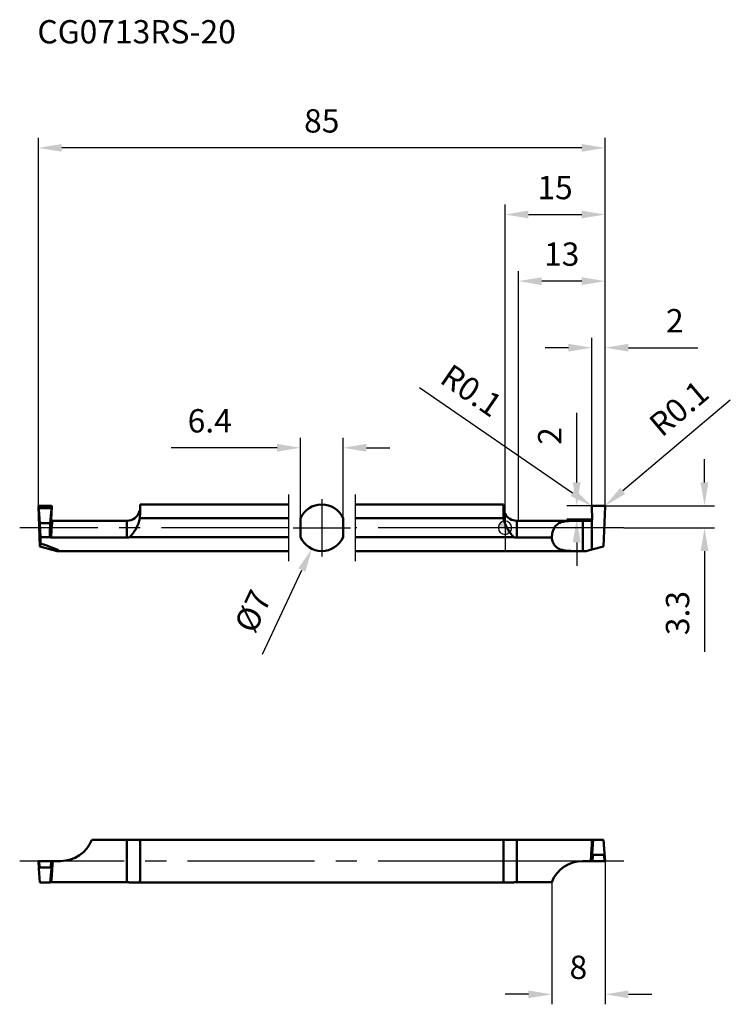
# Model space of a CAD drawing. Units: millimetres. Extents: x -73 to 34, y -71 to 76.
import ezdxf

# ---------------------------------------------------------------- set-up
doc = ezdxf.new("R2010")
doc.units = ezdxf.units.MM
doc.linetypes.add('CENTER2', pattern=[28.575, 19.05, -3.175, 3.175, -3.175])
for name, color, linetype, lineweight in [('1', 4, 'Continuous', 50), ('2', 7, 'Continuous', 25), ('4', 2, 'CENTER2', 25), ('cut', 1, 'Continuous', 25), ('nocut', 7, 'Continuous', 25), ('sk1', 4, 'Continuous', 50), ('sk2', 7, 'Continuous', 25), ('sk4', 2, 'CENTER2', 25), ('sk6', 5, 'Continuous', 35)]:
    doc.layers.add(name, color=color, linetype=linetype, lineweight=lineweight)
doc.styles.add('simplex', font='txt.shx', dxfattribs={"height": 3.5})
doc.dimstyles.new('コピー - ISO-25', dxfattribs={"dimscale": 0, "dimtxt": 3.5, "dimasz": 3.5, "dimexe": 1.5, "dimexo": 0, "dimgap": 2.3, "dimtad": 1, "dimdec": 8, "dimdsep": 46, "dimtxsty": 'simplex', "dimcen": 0.09, "dimclrd": 256, "dimclre": 256, "dimclrt": 256, "dimadec": 0, "dimazin": 0, "dimtfac": 1, "dimtofl": 0, "dimtmove": 0, "dimatfit": 3, "dimfxl": 1, "dimtolj": 1, "dimlwd": -1, "dimlwe": -1, "dimarcsym": 0})

# ---------------------------------------------------------------- blocks, each defined once
blk = doc.blocks.new('*D2')
at = {"layer": '2'}
for p, q in [((0, 0), (0, 48.5)), ((15, 2.95), (15, 48.5)), ((3.5, 47), (11.5, 47))]:
    blk.add_line(p, q, dxfattribs=at)
for points in [[(3.5, 47.59), (3.5, 46.42), (0, 47)], [(11.5, 46.42), (11.5, 47.59), (15, 47)]]:
    blk.add_solid(points, dxfattribs=at)
at = {"layer": 'Defpoints', "color": 0}
for p in [(15, 47), (15, 2.95), (0, 0)]:
    blk.add_point(p, dxfattribs=at)
at = {"layer": '2', "insert": (7.5, 51.05), "char_height": 3.5, "attachment_point": 5, "style": 'simplex'}
blk.add_mtext('\\A1;15', dxfattribs=at)
blk = doc.blocks.new('*D3')
at = {"layer": '2'}
for p, q in [((2, 1.05), (2, 38.51)), ((15, 2.95), (15, 38.51)), ((11.5, 37.01), (5.5, 37.01))]:
    blk.add_line(p, q, dxfattribs=at)
for points in [[(5.5, 37.59), (5.5, 36.42), (2, 37.01)], [(11.5, 36.42), (11.5, 37.59), (15, 37.01)]]:
    blk.add_solid(points, dxfattribs=at)
at = {"layer": 'Defpoints', "color": 0}
for p in [(2, 37.01), (15, 2.95), (2, 1.05)]:
    blk.add_point(p, dxfattribs=at)
at = {"layer": '2', "insert": (8.5, 41.06), "char_height": 3.5, "attachment_point": 5, "style": 'simplex'}
blk.add_mtext('\\A1;13', dxfattribs=at)
blk = doc.blocks.new('*D4')
at = {"layer": '2'}
for p, q in [((13, 2.95), (13, 28.52)), ((15, 2.95), (15, 28.52)), ((9.5, 27.02), (6, 27.02)), ((18.5, 27.02), (28.93, 27.02))]:
    blk.add_line(p, q, dxfattribs=at)
for points in [[(9.5, 26.44), (9.5, 27.6), (13, 27.02)], [(18.5, 27.6), (18.5, 26.44), (15, 27.02)]]:
    blk.add_solid(points, dxfattribs=at)
at = {"layer": 'Defpoints', "color": 0}
for p in [(13, 27.02), (13, 2.95), (15, 2.95)]:
    blk.add_point(p, dxfattribs=at)
at = {"layer": '2', "insert": (25.47, 31.07), "char_height": 3.5, "attachment_point": 5, "style": 'simplex'}
blk.add_mtext('\\A1;2', dxfattribs=at)
blk = doc.blocks.new('*D5')
at = {"layer": 'Defpoints', "color": 0}
for p in [(-70, 57), (-70, 2.95), (15, 2.95)]:
    blk.add_point(p, dxfattribs=at)
at = {"layer": 'sk2'}
for p, q in [((-70, 2.95), (-70, 58.5)), ((15, 2.95), (15, 58.5)), ((11.5, 57), (-66.5, 57))]:
    blk.add_line(p, q, dxfattribs=at)
for points in [[(-66.5, 57.58), (-66.5, 56.42), (-70, 57)], [(11.5, 56.42), (11.5, 57.58), (15, 57)]]:
    blk.add_solid(points, dxfattribs=at)
at = {"layer": 'sk2', "insert": (-27.5, 61.05), "char_height": 3.5, "attachment_point": 5, "style": 'simplex'}
blk.add_mtext('\\A1;85', dxfattribs=at)
blk = doc.blocks.new('*D6')
at = {"layer": '2'}
for p, q in [((29.93, 6.8), (29.93, 10.3)), ((14.93, 3.3), (31.43, 3.3)), ((17.81, 0), (31.43, 0)), ((29.93, -3.5), (29.93, -18.6))]:
    blk.add_line(p, q, dxfattribs=at)
for points in [[(29.34, 6.8), (30.51, 6.8), (29.93, 3.3)], [(30.51, -3.5), (29.34, -3.5), (29.93, 0)]]:
    blk.add_solid(points, dxfattribs=at)
at = {"layer": 'Defpoints', "color": 0}
for p in [(14.93, 3.3), (17.81, 0), (29.93, 0)]:
    blk.add_point(p, dxfattribs=at)
at = {"layer": '2', "insert": (25.88, -12.8), "char_height": 3.5, "attachment_point": 5, "rotation": 90, "style": 'simplex'}
blk.add_mtext('\\A1;3.3', dxfattribs=at)
blk = doc.blocks.new('*D7')
at = {"layer": 'Defpoints', "color": 0}
for p in [(-24.3, 12), (-30.7, 1.42), (-24.3, 1.42)]:
    blk.add_point(p, dxfattribs=at)
at = {"layer": 'sk2'}
for p, q in [((-30.7, 1.42), (-30.7, 13.5)), ((-24.3, 1.42), (-24.3, 13.5)), ((-34.2, 12), (-50.1, 12)), ((-20.8, 12), (-17.3, 12))]:
    blk.add_line(p, q, dxfattribs=at)
for points in [[(-34.2, 11.42), (-34.2, 12.59), (-30.7, 12)], [(-20.8, 12.59), (-20.8, 11.42), (-24.3, 12)]]:
    blk.add_solid(points, dxfattribs=at)
at = {"layer": 'sk2', "insert": (-44.3, 16.05), "char_height": 3.5, "attachment_point": 5, "style": 'simplex'}
blk.add_mtext('\\A1;6.4', dxfattribs=at)
blk = doc.blocks.new('*D8')
at = {"layer": '2'}
for p, q in [((15, -50), (15, -71.5)), ((7, -53.17), (7, -71.5)), ((3.5, -70), (0, -70)), ((18.5, -70), (22, -70))]:
    blk.add_line(p, q, dxfattribs=at)
for points in [[(3.5, -70.58), (3.5, -69.42), (7, -70)], [(18.5, -69.42), (18.5, -70.58), (15, -70)]]:
    blk.add_solid(points, dxfattribs=at)
at = {"layer": 'Defpoints', "color": 0}
for p in [(15, -50), (7, -53.17), (7, -70)]:
    blk.add_point(p, dxfattribs=at)
at = {"layer": '2', "insert": (11, -65.95), "char_height": 3.5, "attachment_point": 5, "style": 'simplex'}
blk.add_mtext('\\A1;8', dxfattribs=at)
blk = doc.blocks.new('*D9')
at = {"layer": 'Defpoints', "color": 0}
for p in [(-26.01, 3.17), (-28.99, -3.17)]:
    blk.add_point(p, dxfattribs=at)
at = {"layer": 'sk2'}
for p, q in [((-27.59, 0), (-27.41, 0)), ((-27.5, -0.09), (-27.5, 0.09)), ((-36.39, -18.95), (-30.47, -6.34))]:
    blk.add_line(p, q, dxfattribs=at)
blk.add_solid([(-29.94, -6.59), (-31, -6.09), (-28.99, -3.17)], dxfattribs=at)
at = {"layer": 'sk2', "insert": (-37.84, -12.51), "char_height": 3.5, "attachment_point": 5, "rotation": 64.872, "style": 'simplex'}
blk.add_mtext('\\A1;%%c7', dxfattribs=at)
blk = doc.blocks.new('*D10')
at = {"layer": '2'}
for p, q in [((33.79, 19.13), (17.65, 5.52)), ((14.81, 3.21), (14.99, 3.21)), ((14.9, 3.12), (14.9, 3.3))]:
    blk.add_line(p, q, dxfattribs=at)
blk.add_solid([(17.27, 5.97), (18.02, 5.08), (14.97, 3.27)], dxfattribs=at)
at = {"layer": 'Defpoints', "color": 0}
for p in [(14.9, 3.21), (14.97, 3.27)]:
    blk.add_point(p, dxfattribs=at)
at = {"layer": '2', "insert": (26.08, 17.92), "char_height": 3.5, "attachment_point": 5, "rotation": 40.1189, "style": 'simplex'}
blk.add_mtext('\\A1;R0.1', dxfattribs=at)
blk = doc.blocks.new('*D11')
at = {"layer": '2'}
for p, q in [((-12.82, 21.05), (10.14, 5.25)), ((13.01, 3.21), (13.19, 3.21)), ((13.1, 3.12), (13.1, 3.3))]:
    blk.add_line(p, q, dxfattribs=at)
blk.add_solid([(9.81, 4.77), (10.47, 5.73), (13.02, 3.26)], dxfattribs=at)
at = {"layer": 'Defpoints', "color": 0}
for p in [(13.02, 3.26), (13.1, 3.21)]:
    blk.add_point(p, dxfattribs=at)
at = {"layer": '2', "insert": (-5.03, 20.6), "char_height": 3.5, "attachment_point": 5, "rotation": 325.4632, "style": 'simplex'}
blk.add_mtext('\\A1;R0.1', dxfattribs=at)
blk = doc.blocks.new('*D12')
at = {"layer": '2'}
for p, q in [((10.75, 6.8), (10.75, 17.23)), ((13.1, 3.3), (9.25, 3.3)), ((13.07, 1.3), (9.25, 1.3)), ((10.75, -2.2), (10.75, -5.7))]:
    blk.add_line(p, q, dxfattribs=at)
for points in [[(10.16, 6.8), (11.33, 6.8), (10.75, 3.3)], [(11.33, -2.2), (10.16, -2.2), (10.75, 1.3)]]:
    blk.add_solid(points, dxfattribs=at)
at = {"layer": 'Defpoints', "color": 0}
for p in [(13.1, 3.3), (10.75, 1.3), (13.07, 1.3)]:
    blk.add_point(p, dxfattribs=at)
at = {"layer": '2', "insert": (6.7, 13.77), "char_height": 3.5, "attachment_point": 5, "rotation": 90, "style": 'simplex'}
blk.add_mtext('\\A1;2', dxfattribs=at)
blk = doc.blocks.new('zero block')
h = blk.add_hatch(color=7)
h.paths.add_polyline_path([(0, 1, 0.414214), (-1, 0), (0, 0)])
h.paths.add_polyline_path([(1, 0), (0, 0), (0, -1, 0.414214)])
at = {"color": 7, "ltscale": 0.2}
for p, q in [((-1, 0), (1, 0)), ((0, -1), (0, 1))]:
    blk.add_line(p, q, dxfattribs=at)
for start, end in [(90, 180), (180, 270), (0, 90), (270, 0)]:
    blk.add_arc((0, 0), 1, start, end, dxfattribs=at)

msp = doc.modelspace()

# ---------------------------------------------------------------- linework, layer by layer
at = {"layer": '1'}
for p, q in [((13.06779262, 1.25692797), (13.00006092, 3.19651005)), ((13.1, 3.3), (14.9, 3.3)), ((14.99993908, 3.19651005), (14.79053634, -2.8)), ((1.75, 1.05), (12.86767721, 1.05)), ((1.75, 1.05), (1.75, -1.48352273)), ((11.65302948, 1.05000001), (11.65302948, -3.5)), ((13, -3.27977277), (12.99999526, 1.09986514)), ((12.99999526, 1.09986164), (13, -3.27977277)), ((0, -1.41774469), (1.33173318, -1.41774469)), ((6.99993908, -1.48352273), (1.75, -1.48352273)), ((14.79053634, -2.8), (13, -3.27977277)), ((0, -3.5), (12.17810077, -3.5)), ((13, -3.27977277), (12.17810077, -3.5)), ((0, -46.8), (1.33173318, -46.8)), ((1.75, -46.82995893), (1.75, -53.17004106)), ((13, -46.82995895), (1.75000001, -46.82995895)), ((13, -50.00000002), (13, -46.82995894)), ((13, -46.82995894), (13, -49.99999999)), ((13.10865477, -46.829959), (13, -46.829959)), ((13.22689349, -46.8), (13.06281531, -48.88728757)), ((13.22002391, -46.80599176), (13.21417535, -46.80868972)), ((13.22673434, -46.80262276), (13.22002391, -46.80599176)), ((13.22689349, -46.8), (14.77310651, -46.8)), ((14.77310651, -46.8), (14.93718469, -48.88728757)), ((12.97358048, -48.16889339), (12.96082185, -48.35146944)), ((11.65302948, -50), (12.99999526, -50)), ((13.06244385, -48.89279162), (12.99999987, -50)), ((13.00002115, -50), (14.99997825, -50)), ((13.06248233, -48.89279262), (13.06281531, -48.88728757)), ((13.1, -50), (13.15357779, -49.05)), ((13.15357779, -49.05), (14.84642221, -49.05)), ((14.84642221, -49.05), (14.9, -50)), ((15.00000013, -50), (14.93718469, -48.88728757)), ((6.99993908, -53.17004106), (1.75, -53.17004106)), ((0, -53.2), (1.33173318, -53.2))]:
    msp.add_line(p, q, dxfattribs=at)
for centre, radius, start, end in [((1.75, 3.05), 2, 208.9550243718, 270), ((11.65302948, -55), 5, 90, 158.5313682117)]:
    msp.add_arc(centre, radius, start, end, dxfattribs=at)
for points, knots in [([(13.1, 3.3), (13.08669334, 3.3), (13.05976663, 3.29466968), (13.02600521, 3.27145385), (13.00398247, 3.23690313), (12.99959655, 3.20980769), (13.00006092, 3.19651005)], [0, 0, 0, 0, 0.2500780557, 0.5000091309, 0.7499391199, 1, 1, 1, 1]), ([(14.99993908, 3.19651005), (15.00040347, 3.20980838), (14.99601628, 3.23690444), (14.9739933, 3.27145552), (14.94023214, 3.29467098), (14.91330599, 3.3), (14.9, 3.3)], [0, 0, 0, 0, 0.2500737939, 0.5000041711, 0.7499345785, 1, 1, 1, 1]), ([(0, 0.64490389), (0.0020715, 0.63926522), (0.09885551, 0.37736584), (0.27720238, 0.00089504), (0.55922124, -0.4663587), (0.79198918, -0.80337119), (1.04511127, -1.1249632), (1.23039722, -1.32647992), (1.33173318, -1.41774469)], [0.24434753371, 0.24434753371, 0.24434753371, 0.24434753371, 0.2498433877, 0.4998032581, 0.6248680467, 0.7499286282, 0.8749799652, 1, 1, 1, 1]), ([(6.99993908, -1.48352273), (7.024337, -1.20903974), (7.08179385, -0.80866484), (7.23402617, -0.30988977), (7.3839522, 0.01489173), (7.57712491, 0.29410845), (7.81468466, 0.52262174), (8.09286783, 0.69945571), (8.40568548, 0.82925554), (8.74778988, 0.91994926), (9.2487697, 1.0014441), (9.92187678, 1.04218947), (10.76406109, 1.05063211), (11.34081459, 1.05), (11.63384522, 1.05000001)], [0, 0, 0, 0, 0.1348657317, 0.1968086968, 0.2546905112, 0.3092370969, 0.3619989805, 0.4149041394, 0.469608302, 0.5271065449, 0.5877438949, 0.7177461054, 0.8565864188, 1, 1, 1, 1]), ([(12.99999526, 1.09986514), (13.02194253, 1.11916005), (13.05770736, 1.16811625), (13.06880909, 1.22772283), (13.06779262, 1.25692797)], [0, 0, 0, 0, 0.5000003712, 1, 1, 1, 1]), ([(1.33173318, -1.41774469), (1.43262148, -1.4500524), (1.57306434, -1.47794977), (1.71447795, -1.48352273), (1.75, -1.48352273)], [0, 0, 0, 0, 0.7488846474, 1, 1, 1, 1]), ([(11.65302562, -3.5), (11.37548551, -3.5), (10.82815866, -3.50044165), (10.02630311, -3.49459626), (9.26913467, -3.45915803), (8.576505, -3.35926982), (8.05763212, -3.17312691), (7.71676183, -2.94050199), (7.42379723, -2.64847811), (7.15341416, -2.15756493), (7.0431706, -1.71841637), (6.99993908, -1.48352273)], [0, 0, 0, 0, 0.1464174469, 0.2887422133, 0.4230332912, 0.5460164467, 0.6570589997, 0.7098395408, 0.7625734627, 0.8739995754, 1, 1, 1, 1]), ([(1.75000001, -46.82995895), (1.71449963, -46.82995895), (1.57466068, -46.8273739), (1.43504458, -46.81465756), (1.33173318, -46.8)], [0, 0, 0, 0, 0.2538526649, 1, 1, 1, 1]), ([(13.1086531, -46.82995948), (13.10417147, -46.85126086), (13.09541626, -46.90005973), (13.08310864, -46.98236129), (13.0701791, -47.08232052), (13.05102049, -47.24908914), (13.02677853, -47.49660321), (13.00911978, -47.70520344), (12.99999995, -47.81931395)], [0, 0, 0, 0, 0.0655858919, 0.1493241592, 0.2507198689, 0.3692528815, 0.6550902224, 1, 1, 1, 1]), ([(13.21417535, -46.80868972), (13.20695893, -46.81188928), (13.17325694, -46.8247049), (13.13678077, -46.82995898), (13.10865477, -46.829959)], [0, 0, 0, 0, 0.2191541254, 1, 1, 1, 1]), ([(12.96082185, -48.35146944), (12.95205304, -48.48007434), (12.91648737, -49.02931916), (12.88724477, -49.57896555), (12.86771875, -50.00000214)], [0, 0, 0, 0, 0.2342028096, 1, 1, 1, 1]), ([(13.00000038, -47.81931011), (12.99776788, -47.84724392), (12.98859408, -47.96374357), (12.97993342, -48.0802834), (12.97358394, -48.16889355)], [0, 0, 0, 0, 0.2397982701, 1, 1, 1, 1]), ([(13.12175169, -48.13862694), (13.10465039, -48.1485196), (13.0644969, -48.1632765), (13.02237986, -48.16851181), (13.00000166, -48.1691638)], [0, 0, 0, 0, 0.4687834077, 1, 1, 1, 1]), ([(13.15357779, -49.05), (13.14321212, -49.05), (13.12336495, -49.04487191), (13.10100119, -49.02718089), (13.08573761, -49.00624212), (13.07514773, -48.98423713), (13.06803603, -48.96165453), (13.06236197, -48.93127002), (13.0615807, -48.90807311), (13.0624436, -48.89279152)], [0, 0, 0, 0, 0.1548516153, 0.2926152549, 0.4187135612, 0.5389412824, 0.6559981304, 0.7713464575, 1, 1, 1, 1]), ([(14.84642221, -49.05), (14.85678788, -49.05), (14.87663505, -49.04487191), (14.89899881, -49.02718089), (14.91426239, -49.00624212), (14.92485227, -48.98423713), (14.93196397, -48.96165453), (14.93763803, -48.93127002), (14.9384193, -48.90807311), (14.9375564, -48.89279152)], [0, 0, 0, 0, 0.1548516318, 0.2926152617, 0.4187135665, 0.5389412872, 0.6559981342, 0.7713464603, 1, 1, 1, 1]), ([(1.33173318, -53.2), (1.36563372, -53.19519028), (1.50439389, -53.17777446), (1.64439689, -53.17004106), (1.75, -53.17004106)], [0, 0, 0, 0, 0.2448460052, 1, 1, 1, 1])]:
    msp.add_open_spline(points, degree=3, knots=knots, dxfattribs=at)
for points in [[(12.86767721, 1.05), (12.91481088, 1.04999268), (12.96459931, 1.06873753), (12.99999526, 1.09986164)], [(13.00000128, -48.16922706), (12.99119505, -48.16947597), (12.98237357, -48.16935255), (12.97357364, -48.16893682)]]:
    msp.add_open_spline(points, degree=3, dxfattribs=at)
at = {"layer": '4'}
for p, q in [((17.80990195, 0), (0, 0)), ((17.80990195, -50), (0, -50))]:
    msp.add_line(p, q, dxfattribs=at)
at = {"layer": 'cut'}
for p, q in [((13.06779262, 1.25692797), (13.00006092, 3.19651005)), ((13.1, 3.3), (14.9, 3.3)), ((14.99993908, 3.19651005), (14.79053634, -2.8)), ((12.99999526, 1.09986164), (13, -3.27977277)), ((14.79053634, -2.8), (13, -3.27977277))]:
    msp.add_line(p, q, dxfattribs=at)
for points, knots in [([(13.1, 3.3), (13.08669334, 3.3), (13.05976663, 3.29466968), (13.02600521, 3.27145385), (13.00398247, 3.23690313), (12.99959655, 3.20980769), (13.00006092, 3.19651005)], [0, 0, 0, 0, 0.2500780557, 0.5000091309, 0.7499391199, 1, 1, 1, 1]), ([(14.99993908, 3.19651005), (15.00040347, 3.20980838), (14.99601628, 3.23690444), (14.9739933, 3.27145552), (14.94023214, 3.29467098), (14.91330599, 3.3), (14.9, 3.3)], [0, 0, 0, 0, 0.2500737939, 0.5000041711, 0.7499345785, 1, 1, 1, 1]), ([(12.99999526, 1.09986514), (13.02194253, 1.11916005), (13.05770736, 1.16811625), (13.06880909, 1.22772283), (13.06779262, 1.25692797)], [0, 0, 0, 0, 0.5000003712, 1, 1, 1, 1])]:
    msp.add_open_spline(points, degree=3, knots=knots, dxfattribs=at)
at = {"layer": 'nocut'}
for p, q in [((0, 2.08175416), (0, -3.5)), ((1.75, 1.05), (12.86767721, 1.05)), ((13, -3.27977277), (12.99999526, 1.09986514)), ((0, -3.5), (12.17810077, -3.5)), ((13, -3.27977277), (12.17810077, -3.5))]:
    msp.add_line(p, q, dxfattribs=at)
msp.add_arc((1.75, 3.05), 2, 208.9550243718, 270, dxfattribs=at)
msp.add_open_spline([(12.86767721, 1.05), (12.91481088, 1.04999268), (12.96459931, 1.06873753), (12.99999526, 1.09986164)], degree=3, dxfattribs=at)
at = {"layer": 'sk1'}
for p, q in [((-69.99993908, 3.19651005), (-69.93718469, 2.79151585)), ((-69.99993908, 3.19651005), (-69.79053634, -2.8)), ((-68.1, 3.3), (-69.9, 3.3)), ((-69.84642221, 2.95422828), (-69.9, 3.3)), ((-68.1, 3.3), (-68.15357779, 2.95422828)), ((-68.06779415, 1.25688436), (-68.00006092, 3.19651005)), ((-68.06281531, 2.79151585), (-68.00006092, 3.19651005)), ((-54.75, 3.5), (-32.5, 3.5)), ((-54.75, 3.5), (-54.75, 2.38011364)), ((-22.5, 3.5), (-0.25, 3.5)), ((-0.25, 2.38011364), (-0.25, 3.5)), ((-69.77310651, 0.70422828), (-69.93718469, 2.79151585)), ((-68.15357779, 2.95422828), (-69.84642221, 2.95422828)), ((-68.22689349, 0.70422828), (-68.06281531, 2.79151585)), ((-68.22689349, 0.70422828), (-69.77310651, 0.70422828)), ((-69.69900558, -1.41774469), (-69.77310651, 0.70422828)), ((-68.22689349, 0.70422828), (-68.28380462, -0.92549362)), ((-67.86762026, 1.05), (-56.75, 1.05)), ((-56.75, -1.48352285), (-56.75, 1.05)), ((-32.5, 1.41774469), (-54.79461554, 1.41774469)), ((-30.7, 1.41774469), (-30.7, -1.41774469)), ((-24.3, -1.41774469), (-24.3, 1.41774469)), ((-0.20538446, 1.41774469), (-22.5, 1.41774469)), ((-69.69900558, -1.41774469), (-68.23156676, -1.41774469)), ((-56.33173318, -1.41774469), (-32.5, -1.41774469)), ((-22.5, -1.41774469), (0, -1.41774469)), ((-69.79053634, -2.8), (-69.69295147, -2.35319697)), ((-69.79053634, -2.8), (-67.17810077, -3.5)), ((-56.75, -1.48352285), (-68.10865416, -1.48352285)), ((-67.17810077, -3.5), (-32.5, -3.5)), ((-22.5, -3.5), (0, -3.5)), ((-56.75, -46.82995894), (-61.99993908, -46.82995894)), ((-56.75, -53.17004109), (-56.75, -46.82995894)), ((-56.33173318, -46.8), (0, -46.8)), ((-54.75, -47.433863), (-54.75, -52.566137)), ((-0.25, -52.566137), (-0.25, -47.433863)), ((-69.99993908, -50), (-66.65302948, -50)), ((-69.99993908, -50), (-69.93718469, -51.11271243)), ((-69.84642221, -50.95), (-69.9, -50)), ((-68.1, -50), (-68.15357779, -50.95)), ((-68.06281531, -51.11271243), (-68.00006092, -50)), ((-69.77310651, -53.2), (-69.93718469, -51.11271243)), ((-68.15357779, -50.95), (-69.84642221, -50.95)), ((-68.22689349, -53.2), (-68.06281531, -51.11271243)), ((-56.75, -53.17004109), (-68.10865416, -53.17004109)), ((-68.22689349, -53.2), (-69.77310651, -53.2)), ((-56.33173318, -53.2), (0, -53.2))]:
    msp.add_line(p, q, dxfattribs=at)
for centre, radius, start, end in [((-27.5, 0), 3.5, 23.8955081862, 156.1044918139), ((-56.75, 3.05), 2, 270, 344.9999999998), ((1.75, 3.05), 2, 195.0000000002, 208.955024372), ((-27.5, 0), 3.5, 203.8955081862, 336.1044918159), ((-66.65302948, -45), 5, 270, 338.5313682114)]:
    msp.add_arc(centre, radius, start, end, dxfattribs=at)
for centre, major_axis, ratio, start_param, end_param in [((-69.88831449, 0), (-0.12245599, 3.49999592), 0.0436342443, 3.9734942456, 4.2938070357), ((-80.2402786, 0), (13.27715116, -3.45011613), 0.0443477118, 6.1141496874, 6.9475779297)]:
    msp.add_ellipse(centre, major_axis=major_axis, ratio=ratio, start_param=start_param, end_param=end_param, dxfattribs=at)
for points, knots in [([(-69.99993908, 3.19651005), (-70.00084906, 3.22256843), (-69.98067493, 3.27790941), (-69.92607212, 3.3), (-69.9, 3.3)], [0, 0, 0, 0, 0.5000205206, 1, 1, 1, 1]), ([(-68.1, 3.3), (-68.073924, 3.3), (-68.01932121, 3.27790376), (-67.99915108, 3.22256439), (-68.00006092, 3.19651005)], [0, 0, 0, 0, 0.5000554821, 1, 1, 1, 1]), ([(-69.93718469, 2.79151585), (-69.93841905, 2.8072186), (-69.93803091, 2.83915933), (-69.92714659, 2.88684964), (-69.90250642, 2.93412809), (-69.86611594, 2.95422828), (-69.84642221, 2.95422828)], [0, 0, 0, 0, 0.2308629884, 0.464667579, 0.7113517648, 1, 1, 1, 1]), ([(-68.06281531, 2.79151585), (-68.06158095, 2.8072186), (-68.06196909, 2.83915934), (-68.07285341, 2.88684964), (-68.09749359, 2.93412809), (-68.13388406, 2.95422828), (-68.15357779, 2.95422828)], [0, 0, 0, 0, 0.2308629997, 0.4646676065, 0.7113518156, 1, 1, 1, 1]), ([(-54.79461554, 1.41774469), (-54.78617836, 1.50396487), (-54.75981625, 1.82412925), (-54.75, 2.14553326), (-54.75, 2.38011364)], [0, 0, 0, 0, 0.2697032238, 1, 1, 1, 1]), ([(-0.25, 2.38011364), (-0.25, 2.30667604), (-0.2468778, 1.98550214), (-0.22951406, 1.66432678), (-0.20538446, 1.41774469)], [0, 0, 0, 0, 0.2286368846, 1, 1, 1, 1]), ([(-68.17327047, 0.65726667), (-68.19621084, 0.42550721), (-68.23720045, -0.10189416), (-68.26838011, -0.62988537), (-68.28380463, -0.92549362)], [0, 0, 0, 0, 0.4403308281, 1, 1, 1, 1]), ([(-68.17326833, 0.65728921), (-68.17337409, 0.63629917), (-68.16260339, 0.59048769), (-68.10158893, 0.51375685), (-68.02393087, 0.48667198), (-67.97358054, 0.48508994)], [0, 0, 0, 0, 0.2194988853, 0.473218926, 1, 1, 1, 1]), ([(-68.06779295, 1.2569189), (-68.0729337, 1.25662159), (-68.08373493, 1.24121543), (-68.09358952, 1.21240422), (-68.10631568, 1.16307704), (-68.11882071, 1.0965662), (-68.13223485, 1.01134345), (-68.1519007, 0.86316288), (-68.16478462, 0.74299654), (-68.17327047, 0.65726667)], [0, 0, 0, 0, 0.0251678913, 0.0768656556, 0.1580788151, 0.2690932036, 0.4095593303, 0.5789394539, 1, 1, 1, 1]), ([(-68.108653, -1.48352303), (-68.09102643, -1.11283825), (-68.05417122, -0.45606622), (-68.00354063, 0.19996094), (-67.97358059, 0.48508941)], [0, 0, 0, 0, 0.5641571984, 1, 1, 1, 1]), ([(-67.86762026, 1.05), (-67.91974352, 1.0499886), (-68.02856364, 1.09452205), (-68.06960189, 1.20479381), (-68.06779415, 1.25688436)], [0, 0, 0, 0, 0.5000064957, 1, 1, 1, 1]), ([(-67.97358004, 0.48508937), (-67.96506265, 0.56614891), (-67.9490518, 0.70652909), (-67.92528968, 0.86804458), (-67.90639735, 0.96271067), (-67.89352943, 1.00887839), (-67.88380969, 1.03608601), (-67.87264513, 1.04999992), (-67.86772141, 1.04999999)], [0, 0, 0, 0, 0.421516304, 0.7313002359, 0.8420953458, 0.9230329152, 0.9745364295, 1, 1, 1, 1]), ([(-56.33173318, -1.41774469), (-56.23039722, -1.32647992), (-56.04511125, -1.12496321), (-55.79198917, -0.80337118), (-55.55922124, -0.46635869), (-55.27720238, 0.00089505), (-54.9843318, 0.61911289), (-54.8379144, 1.14867005), (-54.79461554, 1.41774469)], [0, 0, 0, 0, 0.1250200348, 0.2500713765, 0.3751319601, 0.5001967446, 0.7501566132, 1, 1, 1, 1]), ([(-68.28380462, -0.92549362), (-68.28669124, -1.00812411), (-68.2789652, -1.1738803), (-68.25163491, -1.33752781), (-68.23156676, -1.41774469)], [0, 0, 0, 0, 0.4999753744, 1, 1, 1, 1]), ([(-68.23156676, -1.41774469), (-68.21699248, -1.43619232), (-68.18121767, -1.46962113), (-68.13284792, -1.48352287), (-68.10865375, -1.48352289)], [0, 0, 0, 0, 0.492830122, 1, 1, 1, 1]), ([(-56.75000224, -1.48352289), (-56.71448004, -1.48352289), (-56.57306561, -1.47795113), (-56.43262207, -1.45005259), (-56.33173318, -1.41774469)], [0, 0, 0, 0, 0.2511150359, 1, 1, 1, 1]), ([(-56.33173318, -46.8), (-56.36563372, -46.80480972), (-56.50439389, -46.82222554), (-56.64439689, -46.82995894), (-56.75, -46.82995894)], [0, 0, 0, 0, 0.2448460052, 1, 1, 1, 1]), ([(-54.75, -47.433863), (-54.75, -47.31479048), (-54.75350785, -47.10287294), (-54.77455834, -46.8908092), (-54.79461554, -46.8)], [0, 0, 0, 0, 0.5614764333, 1, 1, 1, 1]), ([(-0.20538446, -46.8), (-0.22544166, -46.89080921), (-0.24649241, -47.10287293), (-0.25, -47.31479049), (-0.25, -47.433863)], [0, 0, 0, 0, 0.4385236033, 1, 1, 1, 1]), ([(-67.97358003, -51.83106282), (-67.96353518, -51.69088), (-67.9224251, -51.08087598), (-67.88953371, -50.47033275), (-67.8677214, -49.99999715)], [0, 0, 0, 0, 0.2298758064, 1, 1, 1, 1]), ([(-69.93718469, -51.11271243), (-69.93841905, -51.09700968), (-69.93803091, -51.06506894), (-69.92714659, -51.01737864), (-69.90250642, -50.97010019), (-69.86611594, -50.95), (-69.84642221, -50.95)], [0, 0, 0, 0, 0.2308629884, 0.464667579, 0.7113517648, 1, 1, 1, 1]), ([(-68.06281531, -51.11271243), (-68.06158095, -51.09700968), (-68.06196909, -51.06506894), (-68.07285341, -51.01737863), (-68.09749359, -50.97010019), (-68.13388406, -50.95), (-68.15357779, -50.95)], [0, 0, 0, 0, 0.2308629997, 0.4646676065, 0.7113518156, 1, 1, 1, 1]), ([(-68.23156676, -53.2), (-68.22382869, -53.19566055), (-68.18545957, -53.17742196), (-68.14219261, -53.170041), (-68.10865375, -53.17004098)], [0, 0, 0, 0, 0.2091877769, 1, 1, 1, 1]), ([(-68.12198556, -51.86151934), (-68.11163376, -51.85548547), (-68.06480537, -51.83486374), (-68.01245178, -51.82927106), (-67.97358054, -51.83106203)], [0, 0, 0, 0, 0.2354276642, 1, 1, 1, 1]), ([(-68.108653, -53.17004053), (-68.09549358, -53.10749312), (-68.07289072, -52.94648848), (-68.04067721, -52.65613143), (-68.00660843, -52.2727425), (-67.98476909, -51.98720592), (-67.97358059, -51.83106281)], [0, 0, 0, 0, 0.1424312402, 0.3618401699, 0.651160568, 1, 1, 1, 1]), ([(-56.75000224, -53.17004098), (-56.71450168, -53.17004098), (-56.57466199, -53.17262602), (-56.43504513, -53.18534236), (-56.33173318, -53.2)], [0, 0, 0, 0, 0.2538526527, 1, 1, 1, 1]), ([(-54.79461554, -53.2), (-54.77455834, -53.10919079), (-54.75350759, -52.89712707), (-54.75, -52.68520951), (-54.75, -52.566137)], [0, 0, 0, 0, 0.4385236033, 1, 1, 1, 1]), ([(-0.25, -52.566137), (-0.25, -52.68520952), (-0.24649215, -52.89712706), (-0.22544166, -53.1091908), (-0.20538446, -53.2)], [0, 0, 0, 0, 0.5614764333, 1, 1, 1, 1])]:
    msp.add_open_spline(points, degree=3, knots=knots, dxfattribs=at)
msp.add_open_spline([(-0.20538446, 1.41774469), (-0.16303805, 1.15458894), (-0.09209952, 0.89560135), (0, 0.64490389)], degree=3, dxfattribs=at)
at = {"layer": 'sk4'}
for p, q in [((-32.5, 5), (-32.5, -5)), ((-22.5, 5), (-22.5, -5)), ((-27.5, 4.3), (-27.5, -4.3)), ((-32.5, 0), (-72.80990435, 0)), ((-31.8, 0), (-23.2, 0)), ((0, 0), (-22.5, 0)), ((0, -50), (-72.80990435, -50))]:
    msp.add_line(p, q, dxfattribs=at)

# ---------------------------------------------------------------- block references
at = {"rotation": 180}
msp.add_blockref('zero block', (0, 0), dxfattribs=at)

# ---------------------------------------------------------------- texts
at = {"layer": 'sk6', "insert": (-70.15489965, 76.17249589), "char_height": 3.5, "width": 0.1549, "attachment_point": 1, "style": 'simplex'}
msp.add_mtext('CG0713RS-20', dxfattribs=at)

# ---------------------------------------------------------------- dimensions: what is measured, and where the dimension line sits
at = {"layer": '2'}
for base, p1, p2, picture, middle in [((15.0000003498, 47.0038988291), (0.0000003498, 0), (15.0000003498, 2.9538958872), '*D2', (7.5000003498, 51.0538988291)), ((7.0000000636, -69.9999949253), (15.0000000636, -50), (7.0000000636, -53.1700028542), '*D8', (11.0000000636, -65.9499949253))]:
    dim = msp.add_linear_dim(base=base, p1=p1, p2=p2, dimstyle='コピー - ISO-25', override={"dimscale": 1}, dxfattribs=at)
    dim.commit()
    dim.dimension.update_dxf_attribs({"geometry": picture, "text_midpoint": middle})
for base, p1, p2, picture, middle in [((2.0000003498, 37.0070941122), (15.0000003498, 2.9538958872), (2.0000003498, 1.05), '*D3', (8.5000003498, 37.0070941122)), ((13.00000035, 27.01916985), (15.00000035, 2.95389589), (13.00000035, 2.95389589), '*D4', (25.46666702, 27.01916985))]:
    dim = msp.add_linear_dim(base=base, p1=p1, p2=p2, dimstyle='コピー - ISO-25', override={"dimscale": 1}, dxfattribs=at)
    dim.commit()
    dim.dimension.update_dxf_attribs({"geometry": picture, "text_midpoint": middle, "dimtype": 160})
for center, mpoint, picture, middle in [((13.10424996, 3.20512939), (13.02187372, 3.26182291), '*D11', (-7.32439583, 17.26466777)), ((14.895569287, 3.20512939), (14.972040173, 3.269566984), '*D10', (28.688065079, 14.827268005))]:
    dim = msp.add_radius_dim(center=center, mpoint=mpoint, dimstyle='コピー - ISO-25', override={"dimscale": 1}, dxfattribs=at)
    dim.commit()
    dim.dimension.update_dxf_attribs({"geometry": picture, "text_midpoint": middle, "dimtype": 164})
dim = msp.add_linear_dim(base=(10.74532086, 1.3), p1=(13.1, 3.3), p2=(13.06628851, 1.3), angle=90, dimstyle='コピー - ISO-25', override={"dimscale": 1}, dxfattribs=at)
dim.commit()
dim.dimension.update_dxf_attribs({"geometry": '*D12', "text_midpoint": (10.74532086, 13.76666667), "dimtype": 160})
dim = msp.add_linear_dim(base=(29.92624938, 0), p1=(14.92716764, 3.3), p2=(17.80990195, 0), angle=90, dimstyle='コピー - ISO-25', override={"dimscale": 1}, dxfattribs=at)
dim.commit()
dim.dimension.update_dxf_attribs({"geometry": '*D6', "text_midpoint": (25.87624938, -12.8)})
at = {"layer": 'sk2'}
dim = msp.add_linear_dim(base=(-69.9999996502, 57), p1=(15.0000003498, 2.9538958872), p2=(-69.9999996502, 2.9538958872), dimstyle='コピー - ISO-25', override={"dimscale": 1}, dxfattribs=at)
dim.commit()
dim.dimension.update_dxf_attribs({"geometry": '*D5', "text_midpoint": (-27.4999996502, 61.05)})
dim = msp.add_linear_dim(base=(-24.3, 12.0036697154), p1=(-30.7, 1.4177446878), p2=(-24.3, 1.4177446879), dimstyle='コピー - ISO-25', override={"dimscale": 1}, dxfattribs=at)
dim.commit()
dim.dimension.update_dxf_attribs({"geometry": '*D7', "text_midpoint": (-44.3, 12.0036697154), "dimtype": 160})
dim = msp.add_diameter_dim_2p(p1=(-26.0137537509, 3.1687650729), p2=(-28.9862462491, -3.1687650729), dimstyle='コピー - ISO-25', override={"dimscale": 1}, dxfattribs=at)
dim.commit()
dim.dimension.update_dxf_attribs({"geometry": '*D9', "text_midpoint": (-30.7662893946, -6.9639225381), "dimtype": 163})

doc.saveas('drawing.dxf')
